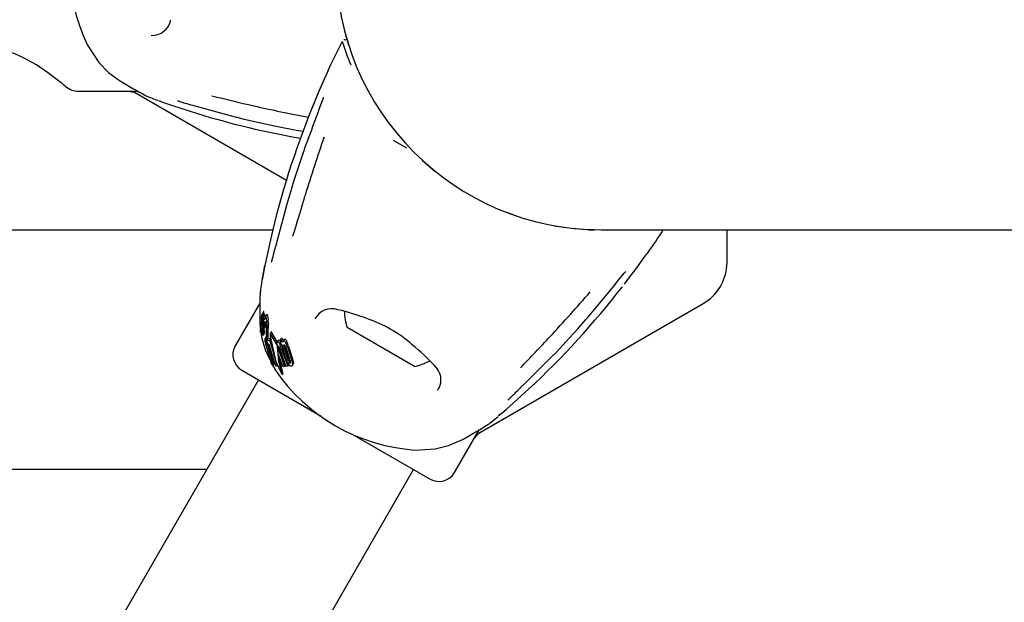
# Model space of a CAD drawing. Units: centimetres. Extents: x 6.49 to 13.37, y 6.02 to 14.5.
# Drawn here: x 10.53 to 10.69, y 11.31 to 11.41 of the extents above; entities that cross this region are included whole.
import ezdxf

# ---------------------------------------------------------------- set-up
doc = ezdxf.new("R2010")
doc.units = ezdxf.units.CM
doc.styles.add('SLDTEXTSTYLE0', font='TXT', dxfattribs={"width": 0.75})
doc.dimstyles.new('SLDDIMSTYLE1', dxfattribs={"dimtxt": 0.15875, "dimasz": 0.08, "dimexe": 0, "dimexo": 0.0625, "dimgap": 0.0396875, "dimtad": 2, "dimdec": 0, "dimlfac": 100, "dimrnd": 1e-09, "dimzin": 12, "dimdsep": 46, "dimtxsty": 'SLDTEXTSTYLE0', "dimblk1": 'DOT', "dimblk2": 'DOT', "dimsah": 1, "dimcen": 0.09, "dimse1": 1, "dimse2": 1, "dimadec": 0, "dimazin": 3, "dimtfac": 1, "dimtdec": 0, "dimtofl": 0, "dimtmove": 0, "dimatfit": 3, "dimldrblk": 'DOT', "dimfxl": 1, "dimfrac": 2, "dimtolj": 1, "dimtzin": 12, "dimarcsym": 0})

# ---------------------------------------------------------------- blocks, each defined once
blk = doc.blocks.new('_Dot')
at = {"color": 0, "linetype": 'ByBlock', "lineweight": -2}
blk.add_line((-0.5, 0), (-1, 0), dxfattribs=at)
at = {"color": 0, "linetype": 'ByBlock', "const_width": 0.5}
blk.add_lwpolyline([(-0.25, 0, 1), (0.25, 0, 1)], format="xyb", close=True, dxfattribs=at)
blk = doc.blocks.new('_D_2')
at = {"color": 7, "linetype": 'Continuous', "lineweight": 0}
blk.add_line((11.7407205525, 14.2938623523), (8.0793961916, 14.2938623523), dxfattribs=at)
at = {"color": 7, "linetype": 'Continuous', "lineweight": 18, "xscale": 0.08, "yscale": 0.08, "rotation": 180}
blk.add_blockref('_Dot', (8.0793961916, 14.2938623523), dxfattribs=at)
at = {"color": 7, "linetype": 'Continuous', "lineweight": 18, "xscale": 0.08, "yscale": 0.08}
blk.add_blockref('_Dot', (11.7407205525, 14.2938623523), dxfattribs=at)
at = {"color": 7, "linetype": 'Continuous', "lineweight": 18, "insert": (9.7341104549, 14.4985018327), "char_height": 0.15875, "attachment_point": 1, "style": 'SLDTEXTSTYLE0'}
blk.add_mtext('366', dxfattribs=at)
blk = doc.blocks.new('_D_11')
at = {"color": 7, "linetype": 'Continuous', "lineweight": 0}
blk.add_line((6.6937532375, 8.1538379134), (6.6937532375, 12.9074049577), dxfattribs=at)
at = {"color": 7, "linetype": 'Continuous', "lineweight": 18, "xscale": 0.08, "yscale": 0.08}
for p, rotation in [((6.6937532375, 12.9074049577, -1.7824615818), 90), ((6.6937532375, 8.1538379134, -1.7824615818), 270)]:
    blk.add_blockref('_Dot', p, dxfattribs=dict(at, rotation=rotation))
at = {"color": 7, "linetype": 'Continuous', "lineweight": 18, "insert": (6.4891137571, 10.3546735184), "char_height": 0.15875, "attachment_point": 1, "rotation": 90.00000000000313, "style": 'SLDTEXTSTYLE0'}
blk.add_mtext('475', dxfattribs=at)

msp = doc.modelspace()

# ---------------------------------------------------------------- linework, layer by layer
at = {"color": 7, "linetype": 'Continuous', "lineweight": 25}
for p, q in [((10.5409328626, 11.4050158139), (10.5428210422, 11.4021113051)), ((10.5372416032, 11.39807138), (10.5380654937, 11.3975957066)), ((10.5390654937, 11.3973277574), (10.5492644679, 11.3973277574)), ((10.5476561325, 11.3973277574), (10.5487552927, 11.3971162239)), ((10.5487552927, 11.3971162239), (10.5742354818, 11.3824052299)), ((10.5551650722, 11.3949064221), (10.5593408747, 11.3935582547)), ((10.5741943758, 11.3911049343), (10.5748310975, 11.3909822882)), ((10.5804319011, 11.3893478528), (10.580518808, 11.389620802)), ((10.5943398894, 11.3877779123), (10.5921511225, 11.3890415974)), ((10.5769391321, 11.3868088891), (10.5768428498, 11.3865236721)), ((10.5969366697, 11.3857676426), (10.5991266747, 11.3838864914)), ((10.575097295, 11.3811700904), (10.5742827663, 11.3784090174)), ((10.6109058392, 11.3770857876), (10.6136299665, 11.3761297632)), ((10.6190541353, 11.374790021), (10.6207799362, 11.3745720501)), ((10.3406121821, 11.3740777574), (10.5719370395, 11.3740777574)), ((10.6247606419, 11.3740777574), (10.6257663454, 11.3740777574)), ((10.6269795953, 11.3740777574), (10.7581486935, 11.3740777574)), ((10.6479795953, 11.3686965596), (10.6479795953, 11.3740777574)), ((10.5715360113, 11.3724356584), (10.5706156573, 11.3681452237)), ((10.6479556272, 11.3680777574), (10.6479795953, 11.3686965596)), ((10.570138799, 11.365631869), (10.5701286847, 11.3655997344)), ((10.5697649406, 11.3618290684), (10.5656448568, 11.354692874)), ((10.6064103759, 11.3400777574), (10.6439795953, 11.3617683563)), ((10.5701258896, 11.3599936085), (10.5700976261, 11.3598942063)), ((10.5703713429, 11.3604246801), (10.570133706, 11.3600130809)), ((10.5705406517, 11.3600450542), (10.5703055252, 11.3596378031)), ((10.5708734353, 11.3598286608), (10.5706397804, 11.3594239587)), ((10.5697786276, 11.3583468733), (10.5698949417, 11.3573284601)), ((10.5699570741, 11.3583572184), (10.5699573211, 11.3583608358)), ((10.5699820458, 11.3591186815), (10.5700970282, 11.3593178369)), ((10.5699836215, 11.3579175425), (10.5702033961, 11.3582982033)), ((10.5700742125, 11.3583314486), (10.5700513861, 11.358194216)), ((10.5701057696, 11.3590776819), (10.5700580462, 11.3589950225)), ((10.5700787659, 11.358360631), (10.5700742125, 11.3583314486)), ((10.5700832518, 11.359375352), (10.5700839419, 11.359373576)), ((10.5701515738, 11.3586913498), (10.5702473511, 11.358857241)), ((10.5703056207, 11.3583327967), (10.5703628081, 11.3584318483)), ((10.5703137127, 11.3583641508), (10.5703193198, 11.3583927516)), ((10.5703601181, 11.3588840361), (10.5703451301, 11.3588089804)), ((10.5704592511, 11.3581332708), (10.5703751048, 11.3574701223)), ((10.5704166564, 11.3583641343), (10.5704169228, 11.3583681422)), ((10.5704592511, 11.3581332708), (10.5706836939, 11.3585220172)), ((10.5704624338, 11.3581621807), (10.5704592511, 11.3581332708)), ((10.5704624338, 11.3581621807), (10.570687428, 11.3585518821)), ((10.5705026898, 11.3583725303), (10.5704624338, 11.3581621807)), ((10.5706577126, 11.3583584461), (10.5705820147, 11.3578285007)), ((10.5706577126, 11.3583584461), (10.5706836939, 11.3585220172)), ((10.5709567154, 11.3584106976), (10.5709539078, 11.3585319868)), ((10.6243358374, 11.3591029937), (10.6247604225, 11.3595930989)), ((10.5699196347, 11.3568962814), (10.5700577263, 11.357135463)), ((10.570139952, 11.3578107777), (10.5699356131, 11.3574568523)), ((10.5699722826, 11.3572575522), (10.5701368767, 11.3575426376)), ((10.5701278654, 11.3574200242), (10.570090128, 11.3573546611)), ((10.5701231664, 11.3573680027), (10.5701241928, 11.3573663892)), ((10.5701353533, 11.3564733422), (10.5702930875, 11.3567465458)), ((10.5701568435, 11.3577764702), (10.5701873062, 11.358086465)), ((10.5701600271, 11.3566814981), (10.5701984003, 11.3567479625)), ((10.5701785899, 11.357281937), (10.5703335988, 11.3575504202)), ((10.5701873062, 11.358086465), (10.5701879665, 11.3580924335)), ((10.5702198286, 11.3578331606), (10.5701939892, 11.3575260511)), ((10.5701939892, 11.3575260511), (10.5703551036, 11.3578051095)), ((10.5702009516, 11.3567505056), (10.5703914925, 11.357080532)), ((10.570294918, 11.356844512), (10.5703025683, 11.3569014651)), ((10.5705055818, 11.3572654062), (10.5703110366, 11.3569284441)), ((10.5703510051, 11.3564730203), (10.5705359815, 11.3567934088)), ((10.5703538672, 11.357795478), (10.5703561653, 11.3578133795)), ((10.5703605586, 11.3573707871), (10.5705643975, 11.3577238463)), ((10.5703751048, 11.3574701223), (10.5705820147, 11.3578285007)), ((10.5716780147, 11.3570214402), (10.5714906222, 11.3566968668)), ((10.5725692951, 11.3550014227), (10.5715336694, 11.3566721485)), ((10.5726713492, 11.3553727564), (10.5717206209, 11.356995958)), ((10.5924973394, 11.3530459923), (10.5843754302, 11.3577351788)), ((10.570821659, 11.3562364946), (10.570646622, 11.3559333216)), ((10.5706474603, 11.3559328376), (10.5706526606, 11.3559414778)), ((10.570657081, 11.3555044413), (10.5708252891, 11.3557957862)), ((10.5707849852, 11.3550732711), (10.5707236929, 11.355079127)), ((10.5717689291, 11.3515086639), (10.5707824238, 11.354972247)), ((10.5708225015, 11.3562360083), (10.5708278411, 11.3562448993)), ((10.5708432433, 11.3551467849), (10.5709917447, 11.3554039968)), ((10.5709087196, 11.3552083876), (10.5709975465, 11.3553622404)), ((10.5709087196, 11.3552083876), (10.5719691225, 11.3514321082)), ((10.5709625694, 11.3556139755), (10.5709706974, 11.3557336586)), ((10.5710475597, 11.3550022889), (10.5709625694, 11.3556139755)), ((10.5709706974, 11.3557336586), (10.5711421679, 11.3560306544)), ((10.5709706974, 11.3557336586), (10.5714295891, 11.3555248703)), ((10.5713430311, 11.3548688403), (10.5710475597, 11.3550022889)), ((10.5711421679, 11.3560306544), (10.5715972601, 11.3558152849)), ((10.5712239721, 11.3549226129), (10.5720951459, 11.3516503872)), ((10.5724220318, 11.3513028144), (10.5713430311, 11.3548688403)), ((10.5714295891, 11.3555248703), (10.5715972601, 11.3558152849)), ((10.5714295891, 11.3555248703), (10.5726356081, 11.3512606332)), ((10.5727642078, 11.3555335923), (10.5726023788, 11.3552532961)), ((10.57321617, 11.3556307264), (10.5733817421, 11.3559175056)), ((10.57321617, 11.3556307264), (10.5732447855, 11.3556344733)), ((10.5733440898, 11.3548980683), (10.57321617, 11.3556307264)), ((10.5732460177, 11.355299827), (10.5732968147, 11.3551688357)), ((10.5733567374, 11.3548998173), (10.5733440898, 11.3548980683)), ((10.5733817421, 11.3559175056), (10.5734103389, 11.3559212203)), ((10.5737559376, 11.3556430344), (10.5735948353, 11.3553639971)), ((10.570683254, 11.3538525386), (10.5716327076, 11.3519869324)), ((10.5728509344, 11.3533046631), (10.5727676308, 11.354378462)), ((10.5736665328, 11.3511905015), (10.5728509344, 11.3533046631)), ((10.5728522281, 11.3542000323), (10.573914796, 11.3512045068)), ((10.5729846967, 11.3545402889), (10.5730011558, 11.3544579826)), ((10.5730011558, 11.3544579826), (10.574038618, 11.3514189728)), ((10.5741737794, 11.3512297266), (10.5731042963, 11.3542132746)), ((10.5733942273, 11.3541033533), (10.574435703, 11.3512655755)), ((10.5742626028, 11.3521309746), (10.5735863433, 11.354159108)), ((10.574556793, 11.3521344694), (10.5738216615, 11.3543456409)), ((10.5746861698, 11.3523585566), (10.5739705781, 11.3546035719)), ((10.5741002782, 11.3544067524), (10.5748380033, 11.3522000731)), ((10.5744225409, 11.3543243885), (10.5751075748, 11.352311335)), ((10.5745701835, 11.354580113), (10.5752376562, 11.3525366427)), ((10.5719691225, 11.3514321082), (10.5720951459, 11.3516503872)), ((10.5744685846, 11.3517374203), (10.5745595995, 11.3514801706)), ((10.5752391589, 11.3514401674), (10.5753635532, 11.3516556248)), ((10.5754089938, 11.3518467435), (10.575358997, 11.3516582553)), ((10.5956337604, 11.3512351788), (10.5924973394, 11.3530459923)), ((10.566742933, 11.3505947977), (10.5800086008, 11.3429358608)), ((10.5719691225, 11.3514321082), (10.5717689291, 11.3515086639)), ((10.5719020104, 11.3514577725), (10.5722545426, 11.3507650727)), ((10.5726356081, 11.3512606332), (10.5724220318, 11.3513028144)), ((10.5726356081, 11.3512606332), (10.5727302512, 11.3514245599)), ((10.5733808004, 11.3500462396), (10.5733599457, 11.3500832975)), ((10.5735057777, 11.3500266216), (10.5735180989, 11.3499902539)), ((10.5735321101, 11.349891334), (10.5736490062, 11.350093804)), ((10.573649786, 11.3501359539), (10.5736352659, 11.3501931932)), ((10.573914796, 11.3512045068), (10.5736665328, 11.3511905015)), ((10.573914796, 11.3512045068), (10.574038618, 11.3514189728)), ((10.574435703, 11.3512655755), (10.5741737794, 11.3512297266)), ((10.574435703, 11.3512655755), (10.5745595995, 11.3514801706)), ((10.5695142143, 11.3489947977), (10.1584642143, 10.6370353133)), ((10.5995212103, 11.3472910998), (10.5996343377, 11.3474888514)), ((10.6115290102, 11.3445238884), (10.6147844587, 11.3474661557)), ((10.5851264474, 11.3399810708), (10.5982662577, 11.3323947977)), ((10.6023643339, 11.333492874), (10.6064817702, 11.3406244828)), ((10.6056776025, 11.3392316235), (10.6064103759, 11.3400777574)), ((10.5956579153, 11.3372531292), (10.5991173835, 11.3374360863)), ((10.1844449764, 10.6220353133), (10.5954949764, 11.3339947977)), ((10.2909178001, 11.3340777574), (10.560901857, 11.3340777574))]:
    msp.add_line(p, q, dxfattribs=at)
at = {"color": 7, "linetype": 'Continuous', "lineweight": 25, "flags": 128}
for points in [[(10.5837982427, 11.4079838832), (10.584126025, 11.4067220803), (10.5846269338, 11.405037696)], [(10.5360454527, 11.3990533986), (10.5342173941, 11.4004362914), (10.5323628549, 11.4016842087), (10.5301984045, 11.4028937445), (10.5287313412, 11.403531089), (10.5275627335, 11.403917621), (10.5269161976, 11.4040816711), (10.526838236, 11.4040988524)], [(10.5428210422, 11.4021113051), (10.5444303213, 11.4004398931), (10.546260937, 11.3990807084)], [(10.5812249614, 11.4008289143), (10.5812415815, 11.4008805242), (10.5812536212, 11.4009133422), (10.5812594323, 11.4009283591), (10.5812613692, 11.4009332054), (10.5812597355, 11.4009292585), (10.5812513863, 11.400909488), (10.5812309162, 11.4008619676), (10.581180737, 11.4007474905), (10.5810667068, 11.4004906484), (10.5808063589, 11.399907645), (10.5803763095, 11.3989382683), (10.5797188256, 11.3974304011), (10.5788314387, 11.3953246423), (10.578517284, 11.3945371205)], [(10.5528731709, 11.3957078714), (10.5528731609, 11.3957078711), (10.5528863664, 11.3957033923), (10.5529223874, 11.3956909218), (10.553013115, 11.3956589539), (10.5532084114, 11.3955893908), (10.5536554479, 11.39542993), (10.5544670632, 11.3951449592), (10.555487511, 11.3947970802)], [(10.5587272443, 11.3949064221), (10.5645869187, 11.3932954392), (10.5658804159, 11.3929669903)], [(10.5658804159, 11.3929669903), (10.5658822591, 11.3929478298), (10.5658855216, 11.3929440362)], [(10.5658865289, 11.3929494661), (10.5669257139, 11.3926765244), (10.5701599185, 11.3919406419)], [(10.5701599185, 11.3919406419), (10.5721948011, 11.3914776425), (10.5741930199, 11.3910936617)], [(10.5748310975, 11.3909822882), (10.5758232703, 11.3907911747), (10.5770015396, 11.3905860803)], [(10.576834775, 11.3865268991), (10.5753994997, 11.3821944978), (10.575097295, 11.3811700904)], [(10.5768326422, 11.3865272863), (10.5768376234, 11.3865317677), (10.5768582183, 11.3865332365)], [(10.574293732, 11.3783946994), (10.5727199679, 11.3725239079), (10.5723967434, 11.3712301552)], [(10.5742764335, 11.3784106633), (10.57427806, 11.378405876), (10.574293732, 11.3783946994)], [(10.6222030777, 11.3743923055), (10.6237813794, 11.3741929639), (10.6277529764, 11.3740844859)], [(10.6307993461, 11.3650289904), (10.6313750166, 11.365772987), (10.6328617801, 11.3677567251), (10.6336769445, 11.3688676964), (10.6342249234, 11.3696225627), (10.6345457701, 11.3700629819), (10.6345939898, 11.37012765), (10.634601422, 11.3701373938), (10.6346011471, 11.3701370445)], [(10.5705880019, 11.3680054527), (10.570506673, 11.3675960532), (10.5703256939, 11.3666385293), (10.5701976335, 11.3659391397), (10.5701735088, 11.3658096928), (10.5701648066, 11.3657647571), (10.5701637734, 11.365759635)], [(10.6247604225, 11.3595930989), (10.6254220181, 11.360356789), (10.62766302, 11.3630394505), (10.6289933674, 11.3646750938), (10.6299320326, 11.3658369571), (10.6305491796, 11.3665890586), (10.6307530383, 11.3668278198), (10.6308179014, 11.3669004711), (10.6308499012, 11.3669347281), (10.630851672, 11.3669365579)], [(10.569815126, 11.3634990006), (10.5698180745, 11.3635659534), (10.569781059, 11.3625982128), (10.569752261, 11.3612240201), (10.5697550895, 11.3594428065), (10.5697786276, 11.3583468733)], [(10.5701654965, 11.3600096763), (10.5701457251, 11.3600287659), (10.5701360969, 11.3600117004)], [(10.5704030439, 11.3604211204), (10.5703834092, 11.3604404524), (10.5703736955, 11.3604233219)], [(10.570413207, 11.3598243134), (10.5704148224, 11.3598544067), (10.570420839, 11.3600224332)], [(10.5705590568, 11.3600540875), (10.5705496922, 11.3600575544), (10.5705421439, 11.3600441927)], [(10.5705615701, 11.359482299), (10.5705647604, 11.3595360752), (10.5705738333, 11.3597906642)], [(10.5710486106, 11.359895649), (10.5709352737, 11.3599132478), (10.5708829147, 11.3598231878)], [(10.5700513861, 11.358194216), (10.5700255663, 11.3580606958), (10.5699842994, 11.3579187908), (10.5699690352, 11.3579053848), (10.5699620944, 11.3579135832)], [(10.5699793691, 11.3591183863), (10.5699808698, 11.3591170891), (10.5699831051, 11.3591212683), (10.5699910329, 11.3591511371), (10.5699969602, 11.359176364)], [(10.5699969602, 11.359176364), (10.5700241832, 11.3592859638), (10.5700615859, 11.3593831281), (10.5700787832, 11.3593841922), (10.5700832518, 11.359375352)], [(10.5700125656, 11.3583265088), (10.5700067942, 11.3583296712), (10.5700065131, 11.358330308), (10.5700064783, 11.3583303909), (10.5700064609, 11.3583304331), (10.5700063943, 11.3583306303), (10.5700061739, 11.3583318514), (10.5700059621, 11.3583349405), (10.570005897, 11.3583428223), (10.5700063882, 11.3583607842)], [(10.5700260238, 11.3583607516), (10.5700162242, 11.3583314505), (10.5700156458, 11.3583306692)], [(10.5701488889, 11.3586908423), (10.5701505096, 11.3586899098), (10.5701523402, 11.3586931143), (10.5701568846, 11.3587098937), (10.5701707159, 11.3587787853)], [(10.5701879665, 11.3580924335), (10.5702032705, 11.3582249146), (10.5702188617, 11.358361773)], [(10.5702420624, 11.3585884015), (10.5702374899, 11.3585353369), (10.5702188617, 11.358361773)], [(10.570274292, 11.3583630096), (10.5702461264, 11.3580951464), (10.5702198286, 11.3578331606)], [(10.570274292, 11.3583630096), (10.5702887088, 11.3585107396), (10.5703132232, 11.3588118589)], [(10.5702970781, 11.3583848818), (10.5702974607, 11.3583663502), (10.5702975684, 11.3583636574)], [(10.5705026898, 11.3583725303), (10.5705665626, 11.3586113035), (10.5706379023, 11.3587553345), (10.570706791, 11.3587644921), (10.5707179725, 11.3587531354)], [(10.5708147674, 11.3594906207), (10.570701297, 11.3595079551), (10.5706020954, 11.3593368398), (10.5705185481, 11.3590417471)], [(10.5707306163, 11.3597392202), (10.570714866, 11.3597433995), (10.5707043576, 11.3597247597)], [(10.5707179725, 11.3587531354), (10.5707824867, 11.3585942425), (10.5708198206, 11.3583966719)], [(10.5708649938, 11.357929185), (10.5708319301, 11.358303056), (10.5708198206, 11.3583966719)], [(10.5711833812, 11.3584028111), (10.5711777969, 11.35803635), (10.571171956, 11.3576589044)], [(10.5711833812, 11.3584028111), (10.5711848067, 11.3585268667), (10.5711821175, 11.3589272575)], [(10.6215948744, 11.3560269161), (10.6230132849, 11.3575576765), (10.6243449207, 11.3590961819)], [(10.5699592174, 11.357235616), (10.5699452266, 11.3572076421), (10.5699370983, 11.3571626121), (10.5699323454, 11.3570948682), (10.5699274383, 11.356956941), (10.5699243319, 11.3569183755), (10.5699208774, 11.3568997128), (10.5699165193, 11.3568927119), (10.569908607, 11.3569004056), (10.5698998956, 11.356926608), (10.5698927423, 11.3569690258), (10.5698860536, 11.3570405707), (10.5698824434, 11.3571230432), (10.5698832457, 11.3572010739), (10.5698890874, 11.3572886296), (10.569898771, 11.3573545134), (10.5699340497, 11.3574540716), (10.5699490744, 11.3574756168), (10.5699605196, 11.3574821229), (10.5699720036, 11.3574702047), (10.5699761741, 11.357451283), (10.5699792197, 11.3574218341), (10.5699814247, 11.3573760181), (10.5699816049, 11.3573416697), (10.5699803572, 11.3573091795), (10.569977746, 11.3572803613), (10.5699739871, 11.3572619379), (10.5699664187, 11.3572500149), (10.5699664187, 11.3572500149)], [(10.569929798, 11.3570232677), (10.5700332273, 11.3561176703), (10.570683254, 11.3538525386)], [(10.570059749, 11.3572378659), (10.5700647523, 11.3572729701), (10.5700857548, 11.357345314), (10.5701114654, 11.3573762292), (10.5701231664, 11.3573680027)], [(10.5702276859, 11.3569868113), (10.570227647, 11.3569355206), (10.5702243305, 11.3568738906), (10.5702144496, 11.3567982652), (10.570200093, 11.3567490593), (10.5701951189, 11.3567458361), (10.5701940533, 11.3567467926)], [(10.5703112991, 11.3569282925), (10.5703117294, 11.3569296146), (10.5703211269, 11.3569333911), (10.5703233052, 11.3569313232)], [(10.5703515289, 11.3564742817), (10.5703462352, 11.3564695885), (10.5703407279, 11.3564760858), (10.5703340655, 11.3564949881), (10.5703274859, 11.3565272249), (10.5703263688, 11.3565347446)], [(10.5703751048, 11.3574701223), (10.5703682518, 11.3574050795), (10.5703636445, 11.3573801251), (10.5703579076, 11.3573670034), (10.5703508637, 11.3573687239), (10.5703491774, 11.3573706918)], [(10.5704186914, 11.3574714759), (10.5704215107, 11.3574293369), (10.5704233275, 11.3573256725)], [(10.570505587, 11.3572654032), (10.5705055959, 11.3572654307), (10.5705147315, 11.357270633), (10.5705176628, 11.3572679605)], [(10.5715336694, 11.3566721485), (10.5715097298, 11.3567071601), (10.5714957292, 11.3567043433), (10.5714841318, 11.3566795109), (10.5714796867, 11.3566604129)], [(10.5717206209, 11.356995958), (10.5717014169, 11.3570292045), (10.571687118, 11.3570324746), (10.5716794053, 11.3570206374)], [(10.5706177152, 11.3558370558), (10.5706330626, 11.3558990429), (10.5706421772, 11.3559240596)], [(10.5707824238, 11.354972247), (10.5708227514, 11.354995056), (10.5708578977, 11.3550486738), (10.5709087196, 11.3552083876)], [(10.5709282618, 11.3555353465), (10.5708885444, 11.3552936023), (10.5708245976, 11.35515755)], [(10.5714771662, 11.356328205), (10.57243473, 11.3520540261), (10.5733599457, 11.3500832975)], [(10.5733803109, 11.3549449172), (10.5734921335, 11.3545563398), (10.5735413566, 11.3543581888)], [(10.5737559585, 11.3556430223), (10.5737775402, 11.3556767884), (10.5738009653, 11.3557059866)], [(10.5737749482, 11.3546994738), (10.5737893806, 11.3547769531), (10.5738274729, 11.3548299381), (10.5738524304, 11.3548402087)], [(10.618584584, 11.3528305368), (10.6193404791, 11.353593954), (10.6215948744, 11.3560269161)], [(10.5735057777, 11.3500266216), (10.5729642703, 11.3521326437), (10.5727046211, 11.3544954305)], [(10.5739705781, 11.3546035719), (10.5739335828, 11.3548075697), (10.5739333827, 11.3548099838)], [(10.5736352659, 11.3501931932), (10.5730977958, 11.3523418806), (10.5730544397, 11.3527771448)], [(10.5748960309, 11.3520390981), (10.5748534295, 11.3520713906), (10.5748398397, 11.3520858254)], [(10.5749229497, 11.3519145627), (10.5749153219, 11.351848731), (10.5748726847, 11.3518028176), (10.5748582678, 11.3517981997)], [(10.575283472, 11.3516293333), (10.5752297109, 11.3514246554), (10.5751615406, 11.3513568078), (10.5750754427, 11.3513210811)], [(10.6133100963, 11.3476088199), (10.6142689066, 11.3485356169), (10.6185662793, 11.3528339324)], [(10.6185887176, 11.3528268855), (10.6185837944, 11.3528259483), (10.6185662793, 11.3528339324)], [(10.5735180989, 11.3499902539), (10.5735339367, 11.3499254711), (10.5735291204, 11.3498872108), (10.5735146152, 11.3498875348)], [(10.573649786, 11.3501359539), (10.5736508952, 11.3501280349), (10.5736466859, 11.3500951436)], [(10.6096889841, 11.3429397683), (10.6096889794, 11.3429397594), (10.6096994609, 11.3429489564), (10.6097282711, 11.3429739162), (10.6098013199, 11.3430365047), (10.6099592116, 11.3431708547), (10.6103208269, 11.3434782693), (10.6109734266, 11.3440386634), (10.6117849225, 11.3447484576)], [(10.5991173835, 11.3374360863), (10.6013695083, 11.3379940569), (10.6034619047, 11.3388998242)]]:
    msp.add_lwpolyline(points, dxfattribs=at)
at = {"color": 7, "linetype": 'Continuous', "lineweight": 25}
for centre, radius, start, end in [((10.6269795953, 11.4185277574), 0.0444500000000012, 90, 270), ((10.5687420616, 11.4185277574), 0.0309180233198715, 154.0857936862, 205.9142063138), ((10.5516862765, 11.4098691852), 0.0032507707634449, 267.5406622515, 349.1281030793), ((10.5839968315, 11.405520004), 0.0004012630013536, 53.9972284295, 117.6332875187), ((10.7080178617, 11.3415687806), 0.1400000000000013, 152.7647004679, 154.8257314279), ((10.6384713804, 11.4235098918), 0.0577635931713131, 198.0187369413, 202.1738263677), ((10.7363109252, 11.3305507151), 0.1702797101391557, 155.5350658991, 157.9239005646), ((10.5830652032, 11.4002369569), 0.0019338910819872, 154.4935006132, 162.4840539536), ((10.4963532763, 11.349002682), 0.0638791287896165, 50.1971361039, 51.5842071253), ((10.5826873842, 11.4580017952), 0.0692717874834308, 238.2746363271, 242.5371253131), ((10.5390654937, 11.3993277574), 0.0019999999999993, 240, 270), ((10.5812038313, 11.4704961485), 0.0800000000000006, 247.6148267549, 249.1349468215), ((11.1090930769, 13.6651423872), 2.33371645358992, 256.4347650377, 256.6118374337), ((7.9676685295, 12.3561918401), 2.783522297989038, 339.6192174506, 339.8219131895), ((10.5783538056, 11.3967549607), 0.0021205301602955, 340.3487448719, 347.425447938), ((10.5558247257, 11.3942840537), 0.0013721736327274, 74.50285898, 83.6646557216), ((10.8014342674, 12.2551418183), 0.8938374974724811, 254.0751334829, 254.2545515102), ((10.6543374626, 11.7795862277), 0.3941467080526539, 257.4553796808, 258.8143204659), ((10.7131335889, 11.3399023177), 0.1452869307042849, 157.9061845545, 167.0603419083), ((10.5988071963, 11.5208125173), 0.1332337715784977, 252.7693755108, 260.4060821016), ((10.8333188255, 11.3016222967), 0.2676750664656674, 160.8072165544, 162.9917950964), ((10.2040286684, 11.4870258706), 0.3883799954127303, 342.9304867858, 343.9917962221), ((10.5198120332, 11.4502294664), 0.1400000000000008, 325.1742228929, 327.0476901725), ((10.4837887077, 11.3922540029), 0.0910497985610724, 344.9920459705, 346.6837924433), ((10.5724635221, 11.3712656061), 7.56053240977e-05, 166.7618807165, 207.9625424756), ((10.6330964935, 11.371351378), 0.0019338910819692, 317.5159460461, 325.5064993866), ((10.4743712429, 11.3851037429), 0.0977270621787708, 348.5070409751, 350.0069099184), ((10.6399795953, 11.3686965596), 0.0080000000000022, 300, 355.5637247557), ((10.6327578155, 11.3652224259), 0.0025645761714401, 133.2058137073, 139.4764832077), ((10.6490976601, 11.3529005874), 0.0800000000000008, 170.8650210755, 172.3858212472), ((10.5158698652, 11.4537726491), 0.1452073253689202, 312.937143497, 322.0963300402), ((10.3816107718, 11.5753465761), 0.3225793942889726, 317.2166776654, 318.9980352017), ((10.5745356161, 11.358730423), 0.0045880439551214, 165.3060580176, 169.0418973096), ((10.5686778169, 11.3597354391), 0.0015127447705939, 355.4451152612, 10.4445881673), ((10.5688725637, 11.3601530678), 0.0015537766526186, 355.1771320053, 9.934184381), ((10.569508848, 11.3598630508), 0.0010674425926905, 356.111613555, 10.3095792347), ((10.5690906505, 11.3591323171), 0.0021014955817732, 354.400285322, 21.2988621423), ((10.5817998807, 11.3577034505), 0.0031843690077837, 71.5400196947, 152.2580266351), ((10.5733386681, 11.320622695), 0.0412075971709278, 69.606253757, 76.713119874), ((10.5936061578, 11.360723268), 0.0097023198136126, 181.8002720982, 197.9373442183), ((10.5735064313, 11.358106567), 0.0035581965707896, 175.9605469079, 180.5822248136), ((10.5711758423, 11.3584474577), 0.0012215962425039, 151.2621287702, 184.0661883293), ((10.5702343341, 11.3591584397), 0.0002580919485371, 176.5209548767, 188.927838318), ((10.5721643274, 11.3591106206), 0.0021885304608795, 175.0115490462, 178.3378333045), ((10.5717450461, 11.3591712967), 0.0017657241767174, 168.9265679201, 175.7899470391), ((10.5722983719, 11.3582663677), 0.0022939275965473, 176.4105940834, 177.641078197), ((10.5704972736, 11.3584490239), 0.0004898875658372, 148.76879832, 184.5711528366), ((10.5615339403, 11.3613097777), 0.0086670910130897, 348.017880613, 348.6398251795), ((10.567552543, 11.3589142464), 0.0025346526141707, 347.3866251452, 355.2198472387), ((10.5610094417, 11.3597435728), 0.0091741577022685, 351.3300016683, 355.7119745431), ((10.5690282997, 11.3591388328), 0.0010814273087421, 354.4799063881, 12.5368815347), ((10.5704053825, 11.3587399758), 0.0002611571262675, 176.7020373349, 190.8441237173), ((10.5721901911, 11.3587301849), 0.0020456837009741, 175.5385467335, 179.3049641022), ((10.5720590555, 11.3587357854), 0.0019145153776117, 170.0034596143, 175.4003636477), ((10.560065197, 11.3598414432), 0.0101231130507577, 355.5591855252, 358.7199795741), ((10.5709905276, 11.3591648016), 0.0008226225026868, 144.1289674977, 186.7492303324), ((10.570543254, 11.3588039278), 0.0003733855771629, 144.6491393572, 183.8610147798), ((10.5696963604, 11.3588871614), 0.0005583733991724, 356.7333014859, 13.7587676943), ((10.5662510327, 11.3588980164), 0.0040030212963354, 355.564009911, 359.3892006931), ((10.5721497705, 11.3583788206), 0.0018527022861034, 175.5113996523, 179.8125544025), ((10.5704113021, 11.3583636718), 0.0001137336778181, 180.0072611956, 196.2521058807), ((10.5702808898, 11.3583576981), 3.34511252282e-05, 309.379920029, 11.1221450999), ((10.5724223973, 11.3583545387), 0.0021263951486769, 167.6598721191, 175.4340281661), ((10.5604335671, 11.3595655772), 0.0099083649236835, 355.6373595574, 358.9626036205), ((10.5742367302, 11.357657252), 0.0039858579820051, 167.7563960924, 169.3664265783), ((10.5692949804, 11.3594513177), 0.0010473546139765, 356.4346747729, 10.7585305203), ((10.5706329274, 11.3585158974), 0.0002917026098562, 139.0804457395, 182.6270634727), ((10.5709088222, 11.3589636626), 0.0005544515357952, 137.8882529396, 188.2569771895), ((10.5570704064, 11.359551295), 0.0133989454935605, 352.5474314094, 354.916868227), ((10.5701187865, 11.3586159049), 0.0003075123953503, 355.8738599906, 17.2240928019), ((10.5672344437, 11.3586021272), 0.0031910690705232, 355.7950151315, 359.8500995883), ((10.5699144384, 11.3591460872), 0.0006130540965952, 350.2007105429, 17.9935820098), ((10.5689109185, 11.3587248727), 0.0020520746394602, 354.6064867543, 21.9105068607), ((10.4614529393, 11.3565373209), 0.1095197996726425, 0.403783971, 0.9801133446), ((10.5808355592, 11.3385612362), 0.0217837449832394, 48.4613197243, 71.6386346367), ((10.5705226677, 11.3580414773), 0.0005749776261944, 177.1156619144, 192.8519911369), ((10.5707728345, 11.3571768484), 0.0007156912472623, 175.1092130547, 180.8909222196), ((10.5715791366, 11.3571703271), 0.0015219138158279, 180.1734362397, 184.6869587493), ((10.5702083936, 11.3570495916), 0.0001461264627258, 181.4205493374, 200.1799108825), ((10.5701102575, 11.3570268536), 4.78358794264e-05, 215.3422602988, 237.9215899016), ((10.5699944131, 11.3568547102), 0.0001596896602069, 46.711596442, 55.5041344384), ((10.5744811235, 11.3568394989), 0.0043791890971817, 178.2798799885, 182.5615226615), ((10.5717211686, 11.3567003994), 0.0016158507824689, 182.0079230376, 186.8243840104), ((10.5702345316, 11.3565144207), 0.0001179196685403, 182.9298563419, 203.2247273846), ((10.596534589, 11.3555881034), 0.0264701969737244, 175.8942137942, 176.1479293668), ((10.5698470247, 11.3566216472), 0.0003186732782877, 331.157993123, 10.8251748431), ((10.5827363657, 11.3565767949), 0.0126365976903851, 174.5523311092, 175.886172808), ((10.5855301552, 11.3564877895), 0.0153713486560802, 178.6820192139, 179.2779436582), ((10.5579580858, 11.3530271439), 0.0127869066210009, 17.2043120289, 17.3549102164), ((10.5707046346, 11.3569548897), 0.0005513599365765, 195.3157589299, 202.1742898602), ((10.5813179515, 11.3566844599), 0.0111553734005754, 176.0914471534, 176.9297932386), ((10.5695543341, 11.3570264417), 0.0006745170665779, 356.6317207193, 22.2582921583), ((10.5553138347, 11.3584868078), 0.0149111384803238, 355.9930586524, 356.3057509458), ((10.5708785694, 11.3567801286), 0.0005871918290846, 173.7050684263, 192.8349099303), ((10.5699638524, 11.356549478), 0.0003565678221632, 8.5871136604, 16.32235374), ((10.5667603654, 11.3560476924), 0.0035991110640936, 7.777453306, 8.8710926006), ((10.5699982531, 11.3567913998), 0.0003538889173596, 2.1281569459, 23.2901689139), ((10.5717105223, 11.3575354803), 0.0013772092934428, 178.9203311634, 184.1620553869), ((10.5722526688, 11.357512803), 0.0019197272930868, 171.5325513056, 178.548515553), ((10.5705022721, 11.3574331475), 0.0001653441784647, 179.1759051861, 202.1932463495), ((10.5695364833, 11.3566403226), 0.0008317866014616, 348.4852821474, 11.3866494325), ((10.5698606996, 11.3572748851), 0.0005649154868832, 339.8954949852, 5.1580101124), ((10.5701714511, 11.3571315707), 0.0003721084364685, 0.7518533447, 21.5019152456), ((10.5696458714, 11.3569839042), 0.0009105260858904, 348.0067658026, 9.644803243), ((10.5702358561, 11.3578336703), 0.0003461971760146, 341.523600277, 359.1443933648), ((10.5528799456, 11.3568355084), 0.0180182709206247, 0.9121037018, 3.4798894948), ((10.556697762, 11.3567585515), 0.0142028310436438, 357.2186254156, 1.4676951544), ((10.555415804, 11.3567879197), 0.0155629458602093, 355.3835947959, 1.9192578796), ((10.5525274023, 11.3575020399), 0.0186452135177304, 355.3018658196, 0.4820422577), ((10.5728824433, 11.3564836565), 0.0014138489805342, 172.8182115467, 186.3123838055), ((10.5715009428, 11.3556691127), 0.0008990527598448, 169.2339001975, 182.8978962205), ((10.5722663012, 11.3556562747), 0.0016635811285411, 181.1233652857, 187.6625148097), ((10.5723334032, 11.3556458355), 0.0017287997010487, 187.0230854341, 193.9769964288), ((10.5722753929, 11.3557066509), 0.0016308961065533, 172.0773817236, 187.1222464565), ((10.5706517224, 11.3559330381), 8.4916986672e-06, 349.195897495, 83.6564717251), ((10.5709805461, 11.3552860998), 0.0003298656257727, 190.096092454, 218.8619381735), ((10.5715320525, 11.3555359739), 0.0008755394508961, 182.0639539825, 187.5805640816), ((10.5709051089, 11.3554480819), 0.0002425206289304, 186.5368961865, 193.3921904216), ((10.5707747199, 11.3554134788), 0.000107718322901, 191.5503763779, 225.5928804235), ((10.570036944, 11.3558929557), 0.0008650937538189, 319.9690541259, 11.7657653973), ((10.5719591515, 11.3559900111), 0.0011503770185022, 167.7260381731, 189.7201387059), ((10.5717408119, 11.3558143299), 0.0009157105673497, 181.1603544044, 186.5657238149), ((10.5708266449, 11.3562363676), 8.6151802336e-06, 347.9259596429, 82.0187274884), ((10.5710830131, 11.3557340855), 0.0002530908044126, 185.5461496242, 192.2643327231), ((10.5727761617, 11.3551425361), 0.000209821925293, 97.6619337044, 171.7607578783), ((10.5714902792, 11.3545703976), 0.0012350003051874, 11.4418595201, 29.1840888414), ((10.5720353907, 11.354646585), 0.0006410645000595, 11.0884326277, 33.6083743449), ((10.5702338466, 11.3542058029), 0.0025410896956498, 11.4007942758, 13.8801405783), ((10.5726198296, 11.3548756918), 0.0004918371764448, 17.8235806432, 74.8721031303), ((10.5729149302, 11.3554711517), 0.00016138142382, 91.3956130741, 157.5793510871), ((10.5727751306, 11.355160626), 0.0004910311177721, 16.4684346367, 73.9365536771), ((10.5681039644, 11.352860534), 0.0054342874966019, 13.2205225153, 23.48604065), ((10.5732637591, 11.3554560678), 0.0001794115791228, 35.8330408908, 96.0706689935), ((10.5733657909, 11.3548279822), 7.24033486235e-05, 39.9875524912, 97.1832297755), ((10.5727190906, 11.3550164324), 0.0008791651357174, 17.6879588207, 38.2816756033), ((10.5734283796, 11.3557468417), 0.0001753093027928, 34.210177042, 95.9066288695), ((10.5731590542, 11.3546565216), 0.0003409892024882, 20.098922926, 39.7383617586), ((10.5739716818, 11.3551378704), 0.0004398162350699, 139.1148456636, 160.656418129), ((10.5728555841, 11.3553048501), 0.0008985535298672, 16.561120271, 36.9834527499), ((10.5737914444, 11.3552911132), 0.0002032592916922, 102.9717350507, 138.517702477), ((10.5737422596, 11.3551117715), 0.0003774307880843, 15.8638363797, 89.4597031561), ((10.5739547765, 11.3555714065), 0.0002043763402466, 103.1796469602, 138.8150708629), ((10.5738494264, 11.3546991107), 0.0001411299762665, 18.8192554389, 88.7803356664), ((10.5739022971, 11.3553982008), 0.0003722451931508, 14.0714628225, 89.0948221835), ((10.5704196111, 11.3534002774), 0.0041082147313727, 12.9994828286, 26.2134419963), ((10.5703869732, 11.3536736355), 0.0042802978188034, 12.2266303621, 25.090689757), ((10.5717738703, 11.3260385942), 0.0371996711102945, 42.926214855, 50.8050944161), ((8.9228239885, 12.9589657765), 2.333147168536911, 316.4347473632, 316.6118666469), ((10.568242933, 11.353192874), 0.0029999999999995, 150, 240), ((10.5713016731, 11.3544304286), 0.0014044529534454, 2.6527532819, 13.9865662383), ((10.5706078992, 11.3542654249), 0.0021626876717826, 2.9960413264, 11.8112709021), ((10.5729133638, 11.3545372148), 0.0001027523655423, 110.040730405, 193.2485119239), ((10.5739864692, 11.354499874), 0.0011732040920266, 179.3264001541, 194.8076599304), ((10.5728398692, 11.3544746066), 0.000163678716737, 16.3936807565, 76.4738700443), ((10.5718787725, 11.3539577848), 0.0012518721214513, 11.7760089996, 26.7270432914), ((10.5758054674, 11.3549088622), 0.0023301134682975, 183.3254093679, 189.8549799343), ((10.5778454108, 11.3552726411), 0.0044022280499092, 189.9755601978, 194.6520063981), ((10.5749933696, 11.3546803307), 0.0012185718053175, 179.099877147, 195.9416003614), ((10.5726278284, 11.3540850142), 0.0015071907386743, 12.3257110083, 25.954068452), ((10.5761149796, 11.3528450122), 0.0019852328445083, 201.0802075034, 223.0695663217), ((10.5754289226, 11.3524585517), 0.0009303974820707, 200.3850090493, 219.6337002792), ((10.5755664658, 11.3526748996), 0.0009354110353736, 199.7663984803, 219.0316097124), ((10.5748449062, 11.3519616033), 0.0001639489980003, 216.0708843503, 274.6746868585), ((10.5739629754, 11.3517843387), 0.0009687666563212, 7.7252252629, 25.4128557004), ((10.573600642, 11.3515589932), 0.0016842994546355, 2.3934938369, 26.5308338878), ((10.5736970051, 11.3517877939), 0.0017130033845251, 1.9721093016, 25.9225312203), ((10.5936061578, 11.360723268), 0.0097023198136133, 282.0626557817, 298.2723796256), ((10.5978563696, 11.3680848507), 0.030910002492053, 214.0785695582, 265.9214304418), ((10.5738078369, 11.3502705366), 0.000482358153899, 207.7102909196, 232.5627504664), ((10.5750127658, 11.3517535356), 0.0004369728022575, 217.2028620934, 278.246627012), ((10.596945026, 11.3490118877), 0.0031338850188171, 330.2911499243, 48.898541095), ((9.989677897, 11.9879169702), 0.8938375038371386, 314.0751334835, 314.2545515096), ((10.6123978238, 11.3447839809), 0.0013721736324272, 134.5028589791, 143.6646557226), ((10.5590857665, 11.4048689784), 0.0800000000000021, 307.6148267549, 309.1349468215), ((10.5706479702, 11.3999065963), 0.0692717874786698, 298.274636327, 302.5371253132), ((10.5997662577, 11.334992874), 0.003000000000001, 240, 330)]:
    msp.add_arc(centre, radius, start, end, dxfattribs=at)

# ---------------------------------------------------------------- dimensions: what is measured, and where the dimension line sits
at = {"color": 7, "linetype": 'Continuous', "lineweight": 18}
dim = msp.add_linear_dim(base=(8.0793961916, 14.2938623523), p1=(11.7407205525, 12.1018800887), p2=(8.0793961916, 11.3952476462), dimstyle='SLDDIMSTYLE1', dxfattribs=at)
dim.commit()
dim.dimension.update_dxf_attribs({"geometry": '_D_2', "text_midpoint": (9.9100583721, 14.2938623523), "dimtype": 160})
dim = msp.add_linear_dim(base=(6.6937532375, 12.9074049577), p1=(9.8429795953, 8.1538379134), p2=(11.2756505525, 12.9074049577), angle=90, dimstyle='SLDDIMSTYLE1', dxfattribs=at)
dim.commit()
dim.dimension.update_dxf_attribs({"geometry": '_D_11', "text_midpoint": (6.6937532375, 10.5306214356), "dimtype": 160})

doc.saveas('drawing.dxf')
